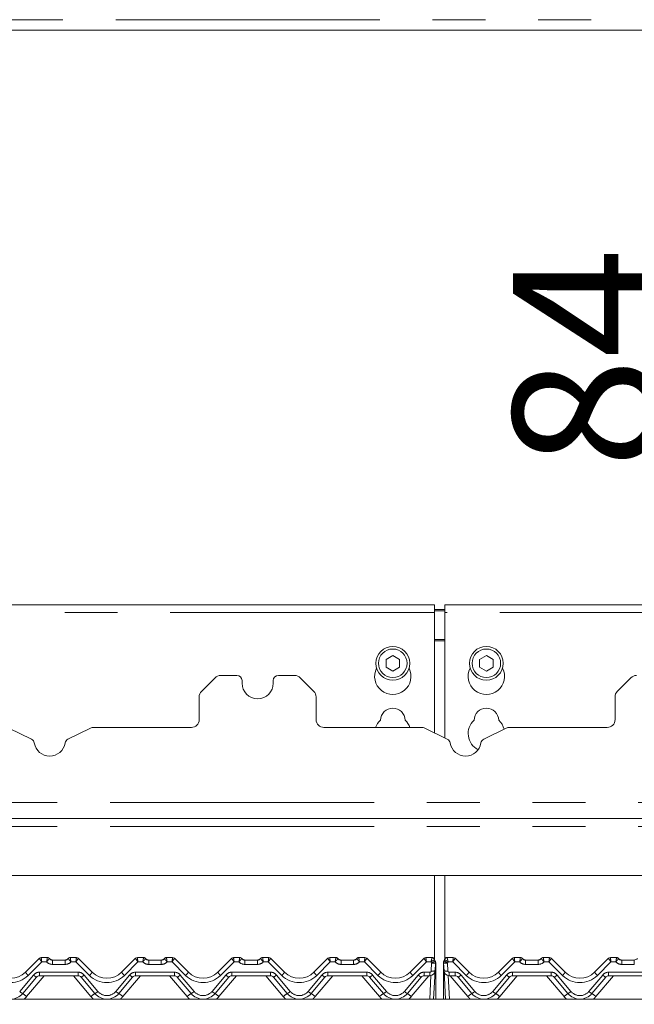
# Paper-space layout 'GMKD+Etagere' of a CAD drawing. Units: millimetres. Extents: x 5 to 415, y -14 to 292.
# Drawn here: x 66 to 81, y 215 to 239 of the extents above; entities that cross this region are included whole.
import ezdxf

# ---------------------------------------------------------------- set-up
doc = ezdxf.new("R2010")
doc.units = ezdxf.units.MM
doc.linetypes.add('PHANTOM', pattern=[12.7, 6.35, -1.27, 1.27, -1.27, 1.27, -1.27])
doc.layers.add('BEMAßUNG', color=96, linetype='Continuous')
doc.styles.add('SLDTEXTSTYLE0', font='TXT', dxfattribs={"width": 0.75})
doc.dimstyles.new('SLDDIMSTYLE0', dxfattribs={"dimtxt": 3.5, "dimasz": 3.302, "dimexe": 0, "dimexo": 0.0625, "dimgap": 0.875, "dimtad": 1, "dimdec": 0, "dimlfac": 16, "dimrnd": 1e-09, "dimzin": 12, "dimdsep": 46, "dimtxsty": 'SLDTEXTSTYLE0', "dimsah": 1, "dimcen": 0.09, "dimadec": 0, "dimazin": 3, "dimtfac": 1, "dimtdec": 0, "dimtmove": 0, "dimatfit": 0, "dimfxl": 0, "dimfrac": 2, "dimtolj": 1, "dimtzin": 12, "dimarcsym": 0})

# ---------------------------------------------------------------- blocks, each defined once
blk = doc.blocks.new('_D_22')
at = {"layer": 'BEMAßUNG'}
for p, q in [((82.274, 221.748), (82.274, 233.465)), ((95.624, 221.748), (81.274, 221.748)), ((82.274, 221.748), (82.274, 216.529)), ((107.369, 216.529), (81.274, 216.529)), ((82.274, 216.529), (82.274, 210.179))]:
    blk.add_line(p, q, dxfattribs=at)
for points in [[(82.274, 221.748), (82.782, 225.05), (81.766, 225.05)], [(82.274, 216.529), (81.766, 213.227), (82.782, 213.227)]]:
    blk.add_solid(points, dxfattribs=at)
at = {"layer": 'BEMAßUNG', "insert": (77.762, 228.292), "char_height": 3.5, "attachment_point": 1, "rotation": 90, "style": 'SLDTEXTSTYLE0'}
blk.add_mtext('84', dxfattribs=at)

psp = doc.layouts.new('GMKD+Etagere')

# ---------------------------------------------------------------- linework, layer by layer
at = {"color": 8, "linetype": 'PHANTOM', "lineweight": 0}
for p, q in [((138.06118, 239.07581), (55.18618, 239.07581)), ((75.87368, 224.82058), (55.37368, 224.82058)), ((96.49868, 224.82058), (76.12368, 224.82058)), ((76.12368, 224.17379), (75.87368, 224.17379)), ((75.87368, 224.14143), (76.12368, 224.14143)), ((55.37368, 220.25706), (137.87368, 220.25706)), ((55.37368, 219.67581), (137.87368, 219.67581)), ((66.43212, 216.42538), (66.10603, 216.09929)), ((66.55136, 216.42538), (66.43212, 216.42538)), ((66.56612, 216.52893), (66.56614, 216.52885)), ((66.69112, 216.46643), (66.69112, 216.36288)), ((66.99375, 216.36288), (66.69112, 216.36288)), ((66.99375, 216.46643), (66.99375, 216.36288)), ((67.11875, 216.52893), (67.11873, 216.52885)), ((67.25274, 216.42538), (67.1335, 216.42538)), ((67.57884, 216.09929), (67.25274, 216.42538)), ((68.74462, 216.42538), (68.41853, 216.09929)), ((68.86386, 216.42538), (68.74462, 216.42538)), ((68.87862, 216.52893), (68.87864, 216.52885)), ((69.00362, 216.46643), (69.00362, 216.36288)), ((69.30625, 216.36288), (69.00362, 216.36288)), ((69.30625, 216.46643), (69.30625, 216.36288)), ((69.43125, 216.52893), (69.43123, 216.52885)), ((69.56524, 216.42538), (69.446, 216.42538)), ((69.89134, 216.09929), (69.56524, 216.42538)), ((71.05712, 216.42538), (70.73103, 216.09929)), ((71.17636, 216.42538), (71.05712, 216.42538)), ((71.19112, 216.52893), (71.19114, 216.52885)), ((71.31612, 216.46643), (71.31612, 216.36288)), ((71.61875, 216.36288), (71.31612, 216.36288)), ((71.61875, 216.46643), (71.61875, 216.36288)), ((71.74375, 216.52893), (71.74373, 216.52885)), ((71.87774, 216.42538), (71.7585, 216.42538)), ((72.20384, 216.09929), (71.87774, 216.42538)), ((73.36962, 216.42538), (73.04353, 216.09929)), ((73.48886, 216.42538), (73.36962, 216.42538)), ((73.50362, 216.52893), (73.50364, 216.52885)), ((73.62862, 216.46643), (73.62862, 216.36288)), ((73.93125, 216.36288), (73.62862, 216.36288)), ((73.93125, 216.46643), (73.93125, 216.36288)), ((74.05625, 216.52893), (74.05623, 216.52885)), ((74.19024, 216.42538), (74.071, 216.42538)), ((74.51634, 216.09929), (74.19024, 216.42538)), ((75.68212, 216.42538), (75.35603, 216.09929)), ((75.79308, 216.42538), (75.68212, 216.42538)), ((75.79787, 216.205), (75.80783, 216.39516)), ((75.81612, 216.52893), (75.81614, 216.52863)), ((76.18125, 216.52893), (76.18122, 216.52863)), ((76.18953, 216.39516), (76.1995, 216.205)), ((76.31524, 216.42538), (76.20429, 216.42538)), ((76.64134, 216.09929), (76.31524, 216.42538)), ((77.80712, 216.42538), (77.48103, 216.09929)), ((77.92636, 216.42538), (77.80712, 216.42538)), ((77.94114, 216.52885), (77.94112, 216.52893)), ((78.06612, 216.36288), (78.06612, 216.46643)), ((78.36875, 216.36288), (78.06612, 216.36288)), ((78.36875, 216.36288), (78.36875, 216.46643)), ((78.49375, 216.52893), (78.49373, 216.52885)), ((78.62774, 216.42538), (78.5085, 216.42538)), ((78.95384, 216.09929), (78.62774, 216.42538)), ((80.11962, 216.42538), (79.79353, 216.09929)), ((80.23886, 216.42538), (80.11962, 216.42538)), ((80.25364, 216.52885), (80.25362, 216.52893)), ((80.37862, 216.36288), (80.37862, 216.46643)), ((80.68125, 216.36288), (80.37862, 216.36288)), ((80.68125, 216.36288), (80.68125, 216.46643)), ((66.37676, 216.17538), (67.30811, 216.17538)), ((66.37676, 216.17538), (66.37676, 216.09143)), ((67.30811, 216.17538), (67.30811, 216.09143)), ((68.68926, 216.17538), (69.62061, 216.17538)), ((68.68926, 216.17538), (68.68926, 216.09143)), ((69.62061, 216.17538), (69.62061, 216.09143)), ((71.00176, 216.17538), (71.93311, 216.17538)), ((71.00176, 216.17538), (71.00176, 216.09143)), ((71.93311, 216.17538), (71.93311, 216.09143)), ((73.31426, 216.17538), (74.24561, 216.17538)), ((73.31426, 216.17538), (73.31426, 216.09143)), ((74.24561, 216.17538), (74.24561, 216.09143)), ((75.62676, 216.17538), (75.76666, 216.17538)), ((75.62676, 216.09143), (75.62676, 216.17538)), ((75.76666, 216.09143), (75.76666, 216.17538)), ((76.23071, 216.17538), (76.37061, 216.17538)), ((76.23071, 216.17538), (76.23071, 216.09143)), ((76.37061, 216.17538), (76.37061, 216.09143)), ((77.75176, 216.17538), (78.68311, 216.17538)), ((77.75176, 216.17538), (77.75176, 216.09143)), ((78.68311, 216.17538), (78.68311, 216.09143)), ((80.06426, 216.17538), (80.99561, 216.17538)), ((80.06426, 216.17538), (80.06426, 216.09143)), ((65.90163, 215.71335), (66.23312, 216.10841)), ((66.49073, 216.09143), (66.06921, 215.58908)), ((67.61566, 215.58908), (67.19414, 216.09143)), ((67.45174, 216.10841), (67.78323, 215.71335)), ((68.21413, 215.71335), (68.54562, 216.10841)), ((68.80323, 216.09143), (68.38171, 215.58908)), ((69.92816, 215.58908), (69.50664, 216.09143)), ((69.76424, 216.10841), (70.09573, 215.71335)), ((70.52663, 215.71335), (70.85812, 216.10841)), ((71.11573, 216.09143), (70.69421, 215.58908)), ((72.24066, 215.58908), (71.81914, 216.09143)), ((72.07674, 216.10841), (72.40823, 215.71335)), ((72.83913, 215.71335), (73.17062, 216.10841)), ((73.42823, 216.09143), (73.00671, 215.58908)), ((74.55316, 215.58908), (74.13164, 216.09143)), ((74.38924, 216.10841), (74.72073, 215.71335)), ((75.15163, 215.71335), (75.48312, 216.10841)), ((75.74073, 216.09143), (75.31921, 215.58908)), ((75.76218, 215.52893), (75.79179, 216.09399)), ((76.20557, 216.09399), (76.23519, 215.52893)), ((76.67816, 215.58908), (76.25664, 216.09143)), ((76.51424, 216.10841), (76.84573, 215.71335)), ((77.27663, 215.71335), (77.60812, 216.10841)), ((77.86573, 216.09143), (77.4442, 215.58908)), ((78.99066, 215.58908), (78.56914, 216.09143)), ((78.82674, 216.10841), (79.15823, 215.71335)), ((79.58913, 215.71335), (79.92062, 216.10841)), ((80.17823, 216.09143), (79.7567, 215.58908))]:
    psp.add_line(p, q, dxfattribs=at)
at = {"color": 7, "linetype": 'Continuous', "lineweight": 15}
for p, q in [((138.06118, 238.82581), (55.18618, 238.82581)), ((75.87368, 225.00808), (55.37368, 225.00808)), ((75.87368, 225.00808), (75.87368, 224.82058)), ((75.87368, 224.89879), (76.12368, 224.89879)), ((96.49868, 225.00808), (76.12368, 225.00808)), ((76.12368, 224.82058), (76.12368, 225.00808)), ((75.87368, 224.86644), (76.12368, 224.86644)), ((75.87368, 221.92972), (75.87368, 224.82058)), ((76.12368, 224.82058), (76.12368, 221.80836)), ((74.87368, 223.78947), (74.71118, 223.69565)), ((75.03618, 223.69565), (74.87368, 223.78947)), ((77.12368, 223.78947), (76.96118, 223.69565)), ((77.28618, 223.69565), (77.12368, 223.78947)), ((74.71118, 223.69565), (74.71118, 223.50801)), ((74.71118, 223.50801), (74.87368, 223.41419)), ((74.87368, 223.41419), (75.03618, 223.50801)), ((75.03618, 223.50801), (75.03618, 223.69565)), ((76.96118, 223.69565), (76.96118, 223.50801)), ((76.96118, 223.50801), (77.12368, 223.41419)), ((77.12368, 223.41419), (77.28618, 223.50801)), ((77.28618, 223.50801), (77.28618, 223.69565)), ((70.60002, 223.25527), (70.27235, 222.9276)), ((71.12368, 223.31018), (70.7326, 223.31018)), ((72.51477, 223.31018), (72.12368, 223.31018)), ((72.97501, 222.9276), (72.64735, 223.25527)), ((80.60002, 223.25527), (80.27235, 222.9276)), ((71.24868, 223.18518), (71.24868, 223.12268)), ((71.99868, 223.12268), (71.99868, 223.18518)), ((70.21743, 222.24768), (70.21743, 222.79502)), ((73.02993, 222.79502), (73.02993, 222.24768)), ((80.21743, 222.24768), (80.21743, 222.79502)), ((67.68554, 222.06018), (70.02993, 222.06018)), ((73.21743, 222.06018), (75.56183, 222.06018)), ((77.68554, 222.06018), (80.02993, 222.06018)), ((66.18496, 221.77862), (65.64371, 222.04136)), ((67.60366, 222.04136), (67.06241, 221.77862)), ((76.18496, 221.77862), (75.64371, 222.04136)), ((77.60366, 222.04136), (77.0624, 221.77862)), ((55.37368, 219.87268), (137.87368, 219.87268)), ((136.85852, 218.49768), (56.38885, 218.49768)), ((75.87368, 216.49077), (75.87368, 218.49768)), ((76.12368, 218.49768), (76.12368, 216.49077)), ((66.03974, 216.17538), (66.37497, 216.51061)), ((66.41918, 216.52893), (66.56612, 216.52893)), ((66.69112, 216.46643), (66.99375, 216.46643)), ((67.11875, 216.52893), (67.26569, 216.52893)), ((67.30988, 216.51063), (67.3099, 216.51061)), ((67.3099, 216.51061), (67.64513, 216.17538)), ((68.35224, 216.17538), (68.68747, 216.51061)), ((68.73168, 216.52893), (68.87862, 216.52893)), ((69.00362, 216.46643), (69.30625, 216.46643)), ((69.43125, 216.52893), (69.57819, 216.52893)), ((69.62238, 216.51063), (69.6224, 216.51061)), ((69.6224, 216.51061), (69.95763, 216.17538)), ((70.66474, 216.17538), (70.99997, 216.51061)), ((71.04418, 216.52893), (71.19112, 216.52893)), ((71.31612, 216.46643), (71.61875, 216.46643)), ((71.74375, 216.52893), (71.89069, 216.52893)), ((71.93488, 216.51063), (71.9349, 216.51061)), ((71.9349, 216.51061), (72.27013, 216.17538)), ((72.97724, 216.17538), (73.31247, 216.51061)), ((73.35668, 216.52893), (73.50362, 216.52893)), ((73.62862, 216.46643), (73.93125, 216.46643)), ((74.05625, 216.52893), (74.20319, 216.52893)), ((74.24738, 216.51063), (74.2474, 216.51061)), ((74.2474, 216.51061), (74.58263, 216.17538)), ((75.28974, 216.17538), (75.62497, 216.51061)), ((75.66918, 216.52893), (75.81612, 216.52893)), ((75.87657, 216.48228), (75.88912, 216.45168)), ((75.90145, 216.40006), (75.89149, 216.20989)), ((75.90493, 216.37581), (75.90493, 216.36823)), ((75.90493, 216.36823), (75.90493, 215.52893)), ((76.09243, 216.37581), (76.09243, 216.4013)), ((76.09243, 216.36823), (76.09243, 216.37581)), ((76.09243, 215.52893), (76.09243, 216.36823)), ((76.10588, 216.20989), (76.09591, 216.40006)), ((76.10675, 216.45109), (76.12111, 216.48345)), ((76.10825, 216.45168), (76.12079, 216.48228)), ((76.18125, 216.52893), (76.32819, 216.52893)), ((76.37238, 216.51063), (76.3724, 216.51061)), ((76.3724, 216.51061), (76.70763, 216.17538)), ((77.41474, 216.17538), (77.74997, 216.51061)), ((77.74997, 216.51061), (77.74998, 216.51063)), ((77.79418, 216.52893), (77.94112, 216.52893)), ((78.06612, 216.46643), (78.36875, 216.46643)), ((78.49375, 216.52893), (78.64069, 216.52893)), ((78.6849, 216.51061), (79.02013, 216.17538)), ((79.72724, 216.17538), (80.06247, 216.51061)), ((80.06247, 216.51061), (80.06248, 216.51063)), ((80.10668, 216.52893), (80.25362, 216.52893)), ((80.37862, 216.46643), (80.68125, 216.46643)), ((75.89149, 216.20989), (75.8558, 215.52893)), ((76.14157, 215.52893), (76.10588, 216.20989)), ((66.30494, 216.05794), (65.97345, 215.66289)), ((67.30811, 216.09143), (66.37676, 216.09143)), ((67.71142, 215.66289), (67.37992, 216.05794)), ((68.61744, 216.05794), (68.28595, 215.66289)), ((69.62061, 216.09143), (68.68926, 216.09143)), ((70.02392, 215.66289), (69.69242, 216.05794)), ((70.92994, 216.05794), (70.59845, 215.66289)), ((71.93311, 216.09143), (71.00176, 216.09143)), ((72.33642, 215.66289), (72.00492, 216.05794)), ((73.24244, 216.05794), (72.91095, 215.66289)), ((74.24561, 216.09143), (73.31426, 216.09143)), ((74.64892, 215.66289), (74.31742, 216.05794)), ((75.55494, 216.05794), (75.22345, 215.66289)), ((75.76666, 216.09143), (75.62676, 216.09143)), ((76.37061, 216.09143), (76.23071, 216.09143)), ((76.77392, 215.66289), (76.44242, 216.05794)), ((77.67994, 216.05794), (77.34845, 215.66289)), ((78.68311, 216.09143), (77.75176, 216.09143)), ((79.08642, 215.66289), (78.75492, 216.05794)), ((79.99244, 216.05794), (79.66095, 215.66289)), ((80.99561, 216.09143), (80.06426, 216.09143)), ((52.99868, 215.52893), (140.24868, 215.52893))]:
    psp.add_line(p, q, dxfattribs=at)
at = {"color": 8, "linetype": 'PHANTOM', "lineweight": 0, "flags": 128}
for points in [[(66.41918, 216.52893), (66.41917, 216.52892), (66.41916, 216.52889)], [(67.26569, 216.52893), (67.26569, 216.52892), (67.2657, 216.52889)], [(68.73168, 216.52893), (68.73167, 216.52892), (68.73166, 216.52889)], [(69.57819, 216.52893), (69.57819, 216.52892), (69.5782, 216.52889)], [(71.04418, 216.52893), (71.04417, 216.52892), (71.04416, 216.52889)], [(71.89069, 216.52893), (71.89069, 216.52892), (71.8907, 216.52889)], [(73.35668, 216.52893), (73.35667, 216.52892), (73.35666, 216.52889)], [(74.20319, 216.52893), (74.20319, 216.52892), (74.2032, 216.52889)], [(75.66918, 216.52893), (75.66917, 216.52892), (75.66916, 216.52889)], [(75.9005, 216.37336), (75.90134, 216.3736), (75.90333, 216.37433), (75.90453, 216.37506), (75.90493, 216.37581)], [(76.10592, 216.44639), (76.10611, 216.44777), (76.10669, 216.45085), (76.10674, 216.45108), (76.10674, 216.45109), (76.10675, 216.45109), (76.10675, 216.45109), (76.10675, 216.45109)], [(76.3282, 216.52889), (76.32819, 216.52892), (76.32819, 216.52893)], [(77.79418, 216.52893), (77.79417, 216.52892), (77.79416, 216.52889)], [(78.6407, 216.52889), (78.64069, 216.52892), (78.64069, 216.52893)], [(80.10668, 216.52893), (80.10667, 216.52892), (80.10666, 216.52889)]]:
    psp.add_lwpolyline(points, dxfattribs=at)
at = {"color": 7, "linetype": 'Continuous', "lineweight": 15, "flags": 128}
for points in [[(76.09894, 216.43562), (76.10058, 216.43952), (76.10085, 216.44013)], [(78.68488, 216.51063), (78.68489, 216.51062), (78.6849, 216.51061)]]:
    psp.add_lwpolyline(points, dxfattribs=at)
at = {"color": 7, "linetype": 'Continuous', "lineweight": 15}
for centre, radius in [((74.87368, 223.60183), 0.40625), ((74.87368, 223.60183), 0.34375), ((77.12368, 223.60183), 0.40625), ((77.12368, 223.60183), 0.34375)]:
    psp.add_circle(centre, radius, dxfattribs=at)
for centre, radius, start, end in [((74.87368, 223.28933), 0.4375, 153.026945, 26.973055), ((77.12368, 223.28933), 0.4375, 153.026945, 26.973055), ((70.7326, 223.12268), 0.1875, 90, 135), ((71.12368, 223.18518), 0.125, 0, 90), ((72.12368, 223.18518), 0.125, 90, 180), ((72.51477, 223.12268), 0.1875, 45, 90), ((80.7326, 223.12268), 0.1875, 90, 135), ((71.62368, 223.12268), 0.375, 180, 0), ((70.40493, 222.79502), 0.1875, 135, 180), ((72.84243, 222.79502), 0.1875, 0, 45), ((80.40493, 222.79502), 0.1875, 135, 180), ((74.87368, 222.22683), 0.29687, 1.734216, 178.265784), ((77.12368, 222.22683), 0.29688, 1.734216, 178.265784), ((67.68554, 221.87268), 0.1875, 90, 115.893647), ((70.02993, 222.24768), 0.1875, 270, 0), ((73.21743, 222.24768), 0.1875, 180, 270), ((74.87368, 221.91433), 0.4375, 132.707871, 160.525786), ((74.87368, 221.91433), 0.4375, 19.474214, 47.292129), ((75.56183, 221.87268), 0.1875, 64.106353, 90), ((77.12368, 221.91433), 0.4375, 132.707871, 242.998344), ((77.12368, 221.91433), 0.4375, 13.308467, 47.292129), ((77.68554, 221.87268), 0.1875, 90, 115.893647), ((80.02993, 222.24768), 0.1875, 270, 0), ((66.13037, 221.66617), 0.125, 9.383112, 64.106353), ((66.62368, 221.74768), 0.375, 189.383112, 350.616888), ((67.11699, 221.66617), 0.125, 115.893647, 170.616888), ((76.13037, 221.66617), 0.125, 9.383112, 64.106353), ((76.62368, 221.74768), 0.375, 189.383112, 350.616888), ((77.11699, 221.66617), 0.125, 115.893647, 170.616888), ((66.4191, 216.46647), 0.06242, 89.940322, 134.993519), ((66.41918, 216.46643), 0.0625, 90, 135), ((66.56612, 216.46643), 0.0625, 36.869898, 90), ((66.70587, 216.59143), 0.125, 221.810315, 270), ((66.69112, 216.56018), 0.09375, 216.882496, 270), ((66.979, 216.59143), 0.125, 270, 318.189685), ((66.99375, 216.56018), 0.09375, 270, 323.117504), ((67.11875, 216.46643), 0.0625, 90, 143.130102), ((67.26569, 216.46643), 0.0625, 45, 90), ((67.26577, 216.46647), 0.06242, 45.006481, 90.059678), ((68.7316, 216.46647), 0.06242, 89.940322, 134.993519), ((68.73168, 216.46643), 0.0625, 90, 135), ((68.87862, 216.46643), 0.0625, 36.869898, 90), ((69.01837, 216.59143), 0.125, 221.810315, 270), ((69.00362, 216.56018), 0.09375, 216.882496, 270), ((69.2915, 216.59143), 0.125, 270, 318.189685), ((69.30625, 216.56018), 0.09375, 270, 323.117504), ((69.43125, 216.46643), 0.0625, 90, 143.130102), ((69.57819, 216.46643), 0.0625, 45, 90), ((69.57827, 216.46647), 0.06242, 45.006481, 90.059678), ((71.0441, 216.46647), 0.06242, 89.940322, 134.993519), ((71.04418, 216.46643), 0.0625, 90, 135), ((71.19112, 216.46643), 0.0625, 36.869898, 90), ((71.33087, 216.59143), 0.125, 221.810315, 270), ((71.31612, 216.56018), 0.09375, 216.882496, 270), ((71.604, 216.59143), 0.125, 270, 318.189685), ((71.61875, 216.56018), 0.09375, 270, 323.117504), ((71.74375, 216.46643), 0.0625, 90, 143.130102), ((71.89069, 216.46643), 0.0625, 45, 90), ((71.89077, 216.46647), 0.06242, 45.006481, 90.059678), ((73.3566, 216.46647), 0.06242, 89.940322, 134.993519), ((73.35668, 216.46643), 0.0625, 90, 135), ((73.50362, 216.46643), 0.0625, 36.869898, 90), ((73.64337, 216.59143), 0.125, 221.810315, 270), ((73.62862, 216.56018), 0.09375, 216.882496, 270), ((73.9165, 216.59143), 0.125, 270, 318.189685), ((73.93125, 216.56018), 0.09375, 270, 323.117504), ((74.05625, 216.46643), 0.0625, 90, 143.130102), ((74.20319, 216.46643), 0.0625, 45, 90), ((74.20327, 216.46647), 0.06242, 45.006481, 90.059678), ((75.6691, 216.46647), 0.06242, 89.940322, 134.993519), ((75.66918, 216.46643), 0.0625, 90, 135), ((75.81612, 216.46643), 0.0625, 13.162085, 90), ((75.96826, 216.50201), 0.09375, 193.200528, 211.171646), ((75.80783, 216.40496), 0.09375, 357, 31.171646), ((75.81118, 216.4013), 0.09375, 10.640118, 32.078606), ((76.18953, 216.40496), 0.09375, 148.828354, 183), ((76.0291, 216.50201), 0.09375, 328.828354, 346.799472), ((76.18125, 216.46643), 0.0625, 90, 166.837915), ((76.32819, 216.46643), 0.0625, 45, 90), ((76.32827, 216.46647), 0.06242, 45.006481, 90.059678), ((77.7941, 216.46647), 0.06242, 89.940322, 134.993519), ((77.79418, 216.46643), 0.0625, 90, 135), ((77.94112, 216.46643), 0.0625, 36.869898, 90), ((78.08087, 216.59143), 0.125, 221.810315, 270), ((78.06612, 216.56018), 0.09375, 216.882496, 270), ((78.354, 216.59143), 0.125, 270, 318.189685), ((78.36875, 216.56018), 0.09375, 270, 323.117504), ((78.49375, 216.46643), 0.0625, 90, 143.130102), ((78.64069, 216.46643), 0.0625, 45, 90), ((78.64077, 216.46648), 0.06241, 45.002514, 90.061939), ((80.1066, 216.46647), 0.06242, 89.940322, 134.993519), ((80.10668, 216.46643), 0.0625, 90, 135), ((80.25362, 216.46643), 0.0625, 36.869898, 90), ((80.39337, 216.59143), 0.125, 221.810315, 270), ((80.37862, 216.56018), 0.09375, 216.882496, 270), ((80.6665, 216.59143), 0.125, 270, 318.189685), ((65.68618, 216.52893), 0.5, 225, 315), ((67.99868, 216.52893), 0.5, 225, 315), ((70.31118, 216.52893), 0.5, 225, 315), ((72.62368, 216.52893), 0.5, 225, 315), ((74.93618, 216.52893), 0.5, 225, 315), ((75.76666, 216.21643), 0.125, 270, 357), ((76.23071, 216.21643), 0.125, 183, 270), ((77.06118, 216.52893), 0.5, 225, 315), ((79.37368, 216.52893), 0.5, 225, 315), ((66.37676, 215.99768), 0.09375, 90, 140), ((67.30811, 215.99768), 0.09375, 40, 90), ((68.68926, 215.99768), 0.09375, 90, 140), ((69.62061, 215.99768), 0.09375, 40, 90), ((71.00176, 215.99768), 0.09375, 90, 140), ((71.93311, 215.99768), 0.09375, 40, 90), ((73.31426, 215.99768), 0.09375, 90, 140), ((74.24561, 215.99768), 0.09375, 40, 90), ((75.62676, 215.99768), 0.09375, 90, 140), ((76.37061, 215.99768), 0.09375, 40, 90), ((77.75176, 215.99768), 0.09375, 90, 140), ((78.68311, 215.99768), 0.09375, 40, 90), ((80.06426, 215.99768), 0.09375, 90, 140), ((65.68618, 215.90393), 0.375, 220, 320), ((67.99868, 215.90393), 0.375, 220, 320), ((70.31118, 215.90393), 0.375, 220, 320), ((72.62368, 215.90393), 0.375, 220, 320), ((74.93618, 215.90393), 0.375, 220, 320), ((77.06118, 215.90393), 0.375, 220, 320), ((79.37368, 215.90393), 0.375, 220, 320)]:
    psp.add_arc(centre, radius, start, end, dxfattribs=at)
at = {"color": 8, "linetype": 'PHANTOM', "lineweight": 0}
for centre, radius, start, end in [((66.69112, 216.55038), 0.1875, 221.810315, 270), ((66.56624, 216.46647), 0.06238, 36.892734, 90.090791), ((66.99375, 216.55038), 0.1875, 270, 318.189685), ((67.11863, 216.46646), 0.06239, 89.911278, 143.105197), ((69.00362, 216.55038), 0.1875, 221.810315, 270), ((68.87874, 216.46647), 0.06238, 36.892734, 90.090791), ((69.30625, 216.55038), 0.1875, 270, 318.189685), ((69.43113, 216.46646), 0.06239, 89.911278, 143.105197), ((71.31612, 216.55038), 0.1875, 221.810315, 270), ((71.19124, 216.46647), 0.06238, 36.892734, 90.090791), ((71.61875, 216.55038), 0.1875, 270, 318.189685), ((71.74363, 216.46646), 0.06239, 89.911278, 143.105197), ((73.62862, 216.55038), 0.1875, 221.810315, 270), ((73.50374, 216.46647), 0.06238, 36.892734, 90.090791), ((73.93125, 216.55038), 0.1875, 270, 318.189685), ((74.05613, 216.46646), 0.06239, 89.911278, 143.105197), ((75.96826, 216.49221), 0.1875, 200.880629, 211.171646), ((75.68116, 216.65369), 0.28789, 296.10276, 315.939803), ((75.84282, 216.62387), 0.23137, 261.302739, 284.680954), ((75.81632, 216.4663), 0.06233, 13.268388, 90.167467), ((75.9, 216.37535), 0.00866, 271.259127, 304.734959), ((76.09781, 216.38013), 0.0069, 218.79714, 265.882742), ((76.09767, 216.37591), 0.0093, 235.708304, 269.958), ((76.15455, 216.62386), 0.23136, 255.318913, 278.697275), ((76.31623, 216.65372), 0.28793, 224.061048, 243.895123), ((76.18104, 216.4663), 0.06233, 89.831812, 166.732334), ((76.0291, 216.49221), 0.1875, 328.828354, 339.119371), ((78.06612, 216.55038), 0.1875, 221.810315, 270), ((77.94123, 216.46646), 0.06239, 36.895546, 90.089685), ((78.36875, 216.55038), 0.1875, 270, 318.189685), ((78.49363, 216.46647), 0.06238, 89.909209, 143.107266), ((80.37862, 216.55038), 0.1875, 221.810315, 270), ((80.25373, 216.46646), 0.06239, 36.895546, 90.089685), ((66.33679, 216.36726), 0.35364, 212.859591, 229.26614), ((66.37676, 215.98788), 0.1875, 90, 140), ((67.30811, 215.98788), 0.1875, 40, 90), ((67.34796, 216.36736), 0.35379, 310.737389, 327.13688), ((68.64929, 216.36726), 0.35364, 212.859591, 229.26614), ((68.68926, 215.98788), 0.1875, 90, 140), ((69.62061, 215.98788), 0.1875, 40, 90), ((69.66046, 216.36736), 0.35379, 310.737389, 327.13688), ((70.96179, 216.36726), 0.35364, 212.859591, 229.26614), ((71.00176, 215.98788), 0.1875, 90, 140), ((71.93311, 215.98788), 0.1875, 40, 90), ((71.97296, 216.36736), 0.35379, 310.737389, 327.13688), ((73.27436, 216.36731), 0.35372, 212.860765, 229.263371), ((73.31426, 215.98788), 0.1875, 90, 140), ((74.24561, 215.98788), 0.1875, 40, 90), ((74.28546, 216.36736), 0.35379, 310.737389, 327.13688), ((75.58686, 216.36731), 0.35372, 212.860765, 229.263371), ((75.62676, 215.98788), 0.1875, 90, 140), ((75.76666, 216.20663), 0.03125, 270, 357), ((75.83285, 216.43372), 0.23138, 261.303522, 284.679887), ((76.16451, 216.43372), 0.23138, 255.32004, 278.696551), ((76.23071, 216.20663), 0.03125, 183, 270), ((76.37061, 215.98788), 0.1875, 40, 90), ((76.41057, 216.36726), 0.35364, 310.73386, 327.140409), ((77.71191, 216.36736), 0.35379, 212.86312, 229.262611), ((77.75176, 215.98788), 0.1875, 90, 140), ((78.68311, 215.98788), 0.1875, 40, 90), ((78.72307, 216.36726), 0.35364, 310.73386, 327.140409), ((80.02441, 216.36736), 0.35379, 212.86312, 229.262611), ((80.06426, 215.98788), 0.1875, 90, 140), ((65.68618, 216.51913), 0.59375, 225, 315), ((66.4236, 216.30315), 0.27241, 225.635606, 244.17795), ((67.26126, 216.30316), 0.27242, 295.823178, 314.364664), ((67.99868, 216.51913), 0.59375, 225, 315), ((68.7361, 216.30315), 0.27241, 225.635606, 244.17795), ((69.57376, 216.30316), 0.27242, 295.823178, 314.364664), ((70.31118, 216.51913), 0.59375, 225, 315), ((71.0486, 216.30315), 0.27241, 225.635606, 244.17795), ((71.88626, 216.30316), 0.27242, 295.823178, 314.364664), ((72.62368, 216.51913), 0.59375, 225, 315), ((73.3611, 216.30315), 0.27241, 225.635606, 244.17795), ((74.19876, 216.30316), 0.27242, 295.823178, 314.364664), ((74.93618, 216.51913), 0.59375, 225, 315), ((75.67359, 216.30314), 0.2724, 225.635202, 244.178353), ((76.32377, 216.30315), 0.27241, 295.82205, 314.364394), ((77.06118, 216.51913), 0.59375, 225, 315), ((77.7986, 216.30316), 0.27242, 225.635336, 244.176822), ((78.63627, 216.30315), 0.27241, 295.82205, 314.364394), ((79.37368, 216.51913), 0.59375, 225, 315), ((80.1111, 216.30316), 0.27242, 225.635336, 244.176822), ((66.09211, 215.90809), 0.27241, 225.635158, 244.177249), ((65.566, 215.03524), 0.74831, 47.742433, 57.009498), ((68.11873, 215.03544), 0.74806, 122.989583, 132.259563), ((67.59276, 215.90809), 0.27241, 295.822751, 314.364842), ((67.99868, 215.89413), 0.28125, 220, 320), ((68.40461, 215.90809), 0.27241, 225.635158, 244.177249), ((67.8785, 215.03524), 0.74831, 47.742433, 57.009498), ((70.43123, 215.03544), 0.74806, 122.989583, 132.259563), ((69.90526, 215.90809), 0.27241, 295.822751, 314.364842), ((70.31118, 215.89413), 0.28125, 220, 320), ((70.71711, 215.90809), 0.27241, 225.635158, 244.177249), ((70.191, 215.03524), 0.74831, 47.742433, 57.009498), ((72.74373, 215.03544), 0.74806, 122.989583, 132.259563), ((72.21776, 215.90809), 0.27241, 295.822751, 314.364842), ((72.62368, 215.89413), 0.28125, 220, 320), ((73.02961, 215.90809), 0.27241, 225.635158, 244.177249), ((72.5035, 215.03524), 0.74831, 47.742433, 57.009498), ((75.05623, 215.03544), 0.74806, 122.989583, 132.259563), ((74.53026, 215.90809), 0.27241, 295.822751, 314.364842), ((74.93618, 215.89413), 0.28125, 220, 320), ((75.34211, 215.90809), 0.27241, 225.635158, 244.177249), ((74.816, 215.03524), 0.74831, 47.742433, 57.009498), ((77.18137, 215.03524), 0.74831, 122.990502, 132.257567), ((76.65526, 215.90809), 0.27241, 295.822751, 314.364842), ((77.06118, 215.89413), 0.28125, 220, 320), ((77.46711, 215.90809), 0.27241, 225.635158, 244.177249), ((76.94096, 215.0352), 0.74836, 47.742268, 57.008586), ((79.49387, 215.03524), 0.74831, 122.990502, 132.257567), ((78.96776, 215.90809), 0.27241, 295.822751, 314.364842), ((79.37368, 215.89413), 0.28125, 220, 320), ((79.77961, 215.90809), 0.27241, 225.635158, 244.177249), ((79.25338, 215.0351), 0.74849, 47.743093, 57.00776), ((65.68618, 215.91048), 0.5, 310.263165, 320), ((67.99868, 215.91048), 0.5, 220, 229.736835), ((67.99868, 215.91048), 0.5, 310.263165, 320), ((70.31118, 215.91048), 0.5, 220, 229.736835), ((70.31118, 215.91048), 0.5, 310.263165, 320), ((72.62368, 215.91048), 0.5, 220, 229.736835), ((72.62368, 215.91048), 0.5, 310.263165, 320), ((74.93618, 215.91048), 0.5, 220, 229.736835), ((74.93618, 215.91048), 0.5, 310.263165, 320), ((77.06118, 215.91048), 0.5, 220, 229.736835), ((77.06118, 215.91048), 0.5, 310.263165, 320), ((79.37368, 215.91048), 0.5, 220, 229.736835), ((79.37368, 215.91048), 0.5, 310.263165, 320)]:
    psp.add_arc(centre, radius, start, end, dxfattribs=at)
for centre, major_axis, ratio, start_param, end_param in [((66.43212, 216.43518), (-0.05711, 0.07546), 0.06270252, 0.008678, 1.65345458), ((66.43212, 216.43518), (-0.01293, 0.09375), 0.01421823, 0.02877914, 1.67355572), ((67.25274, 216.43518), (0.01293, 0.09375), 0.01421823, 4.60962959, 6.25440616), ((67.25274, 216.43518), (0.05711, 0.07546), 0.06270252, 4.62973073, 6.27450731), ((68.74462, 216.43518), (-0.05711, 0.07546), 0.06270252, 0.008678, 1.65345458), ((68.74462, 216.43518), (-0.01293, 0.09375), 0.01421823, 0.02877914, 1.67355572), ((69.56524, 216.43518), (0.01293, 0.09375), 0.01421823, 4.60962959, 6.25440616), ((69.56524, 216.43518), (0.05711, 0.07546), 0.06270252, 4.62973073, 6.27450731), ((71.05712, 216.43518), (-0.05711, 0.07546), 0.06270252, 0.008678, 1.65345458), ((71.05712, 216.43518), (-0.01293, 0.09375), 0.01421823, 0.02877914, 1.67355572), ((71.87774, 216.43518), (0.01293, 0.09375), 0.01421823, 4.60962959, 6.25440616), ((71.87774, 216.43518), (0.05711, 0.07546), 0.06270252, 4.62973073, 6.27450731), ((73.36962, 216.43518), (-0.05711, 0.07546), 0.06270252, 0.008678, 1.65345458), ((73.36962, 216.43518), (-0.01293, 0.09375), 0.01421823, 0.02877914, 1.67355572), ((74.19024, 216.43518), (0.01293, 0.09375), 0.01421823, 4.60962959, 6.25440616), ((74.19024, 216.43518), (0.05711, 0.07546), 0.06270252, 4.62973073, 6.27450731), ((75.68212, 216.43518), (-0.05711, 0.07546), 0.06270252, 0.008678, 1.65345458), ((75.68212, 216.43518), (-0.01293, 0.09375), 0.01421823, 0.02877914, 1.67355572), ((76.31524, 216.43518), (0.01293, 0.09375), 0.01421823, 4.60962959, 6.25440616), ((76.31524, 216.43518), (0.05711, 0.07546), 0.06270252, 4.62973073, 6.27450731), ((77.80712, 216.43518), (-0.05711, 0.07546), 0.06270252, 0.008678, 1.65345458), ((77.80712, 216.43518), (-0.01293, 0.09375), 0.01421823, 0.02877914, 1.67355572), ((78.62774, 216.43518), (0.01293, 0.09375), 0.01421823, 4.60962959, 6.25440616), ((78.62774, 216.43518), (0.05711, 0.07546), 0.06270252, 4.62973073, 6.27450731), ((80.11962, 216.43518), (-0.05711, 0.07546), 0.06270252, 0.008678, 1.65345458), ((80.11962, 216.43518), (-0.01293, 0.09375), 0.01421823, 0.02877914, 1.67355572)]:
    psp.add_ellipse(centre, major_axis=major_axis, ratio=ratio, start_param=start_param, end_param=end_param, dxfattribs=at)
for points, knots in [([(66.56614, 216.52885), (66.56609, 216.52758), (66.56601, 216.52507), (66.56406, 216.51064), (66.56098, 216.48951), (66.55666, 216.46055), (66.5532, 216.4377), (66.55139, 216.42555), (66.55136, 216.42538)], [0, 0, 0, 0, 0.18768002, 0.37230268, 0.55893409, 0.75860548, 0.99660877, 1, 1, 1, 1]), ([(66.61613, 216.50392), (66.61594, 216.50274), (66.61555, 216.50039), (66.60694, 216.48965), (66.59336, 216.47406), (66.57432, 216.45242), (66.55937, 216.43492), (66.55147, 216.42552), (66.55136, 216.42538)], [0, 0, 0, 0, 0.18797968, 0.37270035, 0.55914503, 0.75854753, 0.99660185, 1, 1, 1, 1]), ([(67.06874, 216.50392), (67.06893, 216.50274), (67.06931, 216.50039), (67.07792, 216.48965), (67.09151, 216.47406), (67.11055, 216.45242), (67.1255, 216.43492), (67.13339, 216.42552), (67.1335, 216.42538)], [0, 0, 0, 0, 0.1879782, 0.37269742, 0.55914064, 0.75854158, 0.99660187, 1, 1, 1, 1]), ([(67.11873, 216.52885), (67.11877, 216.52758), (67.11886, 216.52507), (67.1208, 216.51064), (67.12388, 216.48951), (67.12823, 216.46055), (67.13162, 216.43769), (67.13348, 216.42555), (67.1335, 216.42538)], [0, 0, 0, 0, 0.18767998, 0.37230164, 0.55893282, 0.75860397, 0.99660697, 1, 1, 1, 1]), ([(68.87864, 216.52885), (68.87859, 216.52758), (68.87851, 216.52507), (68.87656, 216.51064), (68.87348, 216.48951), (68.86916, 216.46055), (68.8657, 216.4377), (68.86389, 216.42555), (68.86386, 216.42538)], [0, 0, 0, 0, 0.18768002, 0.37230268, 0.55893409, 0.75860548, 0.99660877, 1, 1, 1, 1]), ([(68.92863, 216.50392), (68.92844, 216.50274), (68.92805, 216.50039), (68.91944, 216.48965), (68.90586, 216.47406), (68.88682, 216.45242), (68.87187, 216.43492), (68.86397, 216.42552), (68.86386, 216.42538)], [0, 0, 0, 0, 0.18797968, 0.37270035, 0.55914503, 0.75854753, 0.99660185, 1, 1, 1, 1]), ([(69.38124, 216.50392), (69.38143, 216.50274), (69.38181, 216.50039), (69.39042, 216.48965), (69.40401, 216.47406), (69.42305, 216.45242), (69.438, 216.43492), (69.44589, 216.42552), (69.446, 216.42538)], [0, 0, 0, 0, 0.1879782, 0.37269742, 0.55914064, 0.75854158, 0.99660187, 1, 1, 1, 1]), ([(69.43123, 216.52885), (69.43127, 216.52758), (69.43136, 216.52507), (69.4333, 216.51064), (69.43638, 216.48951), (69.44073, 216.46055), (69.44412, 216.43769), (69.44598, 216.42555), (69.446, 216.42538)], [0, 0, 0, 0, 0.18767998, 0.37230164, 0.55893282, 0.75860397, 0.99660697, 1, 1, 1, 1]), ([(71.19114, 216.52885), (71.19109, 216.52758), (71.19101, 216.52507), (71.18906, 216.51064), (71.18598, 216.48951), (71.18166, 216.46055), (71.1782, 216.4377), (71.17639, 216.42555), (71.17636, 216.42538)], [0, 0, 0, 0, 0.18768002, 0.37230268, 0.55893409, 0.75860548, 0.99660877, 1, 1, 1, 1]), ([(71.24113, 216.50392), (71.24094, 216.50274), (71.24055, 216.50039), (71.23194, 216.48965), (71.21836, 216.47406), (71.19932, 216.45242), (71.18437, 216.43492), (71.17647, 216.42552), (71.17636, 216.42538)], [0, 0, 0, 0, 0.18797968, 0.37270035, 0.55914503, 0.75854753, 0.99660185, 1, 1, 1, 1]), ([(71.69374, 216.50392), (71.69393, 216.50274), (71.69431, 216.50039), (71.70292, 216.48965), (71.71651, 216.47406), (71.73555, 216.45242), (71.7505, 216.43492), (71.75839, 216.42552), (71.7585, 216.42538)], [0, 0, 0, 0, 0.1879782, 0.37269742, 0.55914064, 0.75854158, 0.99660187, 1, 1, 1, 1]), ([(71.74373, 216.52885), (71.74377, 216.52758), (71.74386, 216.52507), (71.7458, 216.51064), (71.74888, 216.48951), (71.75323, 216.46055), (71.75662, 216.43769), (71.75848, 216.42555), (71.7585, 216.42538)], [0, 0, 0, 0, 0.18767998, 0.37230164, 0.55893282, 0.75860397, 0.99660697, 1, 1, 1, 1]), ([(73.50364, 216.52885), (73.50359, 216.52758), (73.50351, 216.52507), (73.50156, 216.51064), (73.49848, 216.48951), (73.49416, 216.46055), (73.4907, 216.4377), (73.48889, 216.42555), (73.48886, 216.42538)], [0, 0, 0, 0, 0.18768002, 0.37230268, 0.55893409, 0.75860548, 0.99660877, 1, 1, 1, 1]), ([(73.55363, 216.50392), (73.55344, 216.50274), (73.55305, 216.50039), (73.54444, 216.48965), (73.53086, 216.47406), (73.51182, 216.45242), (73.49687, 216.43492), (73.48897, 216.42552), (73.48886, 216.42538)], [0, 0, 0, 0, 0.18797968, 0.37270035, 0.55914503, 0.75854753, 0.99660185, 1, 1, 1, 1]), ([(74.00624, 216.50392), (74.00643, 216.50274), (74.00681, 216.50039), (74.01542, 216.48965), (74.02901, 216.47406), (74.04805, 216.45242), (74.063, 216.43492), (74.07089, 216.42552), (74.071, 216.42538)], [0, 0, 0, 0, 0.1879782, 0.37269742, 0.55914064, 0.75854158, 0.99660187, 1, 1, 1, 1]), ([(74.05623, 216.52885), (74.05627, 216.52758), (74.05636, 216.52507), (74.0583, 216.51064), (74.06138, 216.48951), (74.06573, 216.46055), (74.06912, 216.43769), (74.07098, 216.42555), (74.071, 216.42538)], [0, 0, 0, 0, 0.18767998, 0.37230164, 0.55893282, 0.75860397, 0.99660697, 1, 1, 1, 1]), ([(75.81614, 216.52863), (75.816, 216.52719), (75.81574, 216.52438), (75.813, 216.51148), (75.80873, 216.49273), (75.80261, 216.46647), (75.79706, 216.44257), (75.79378, 216.42843), (75.79311, 216.42555), (75.79308, 216.42538)], [0, 0, 0, 0, 0.17454331, 0.34261348, 0.51433341, 0.71159051, 0.94092417, 0.99669223, 1, 1, 1, 1]), ([(75.87699, 216.4806), (75.87651, 216.47949), (75.87557, 216.4773), (75.86584, 216.4707), (75.85052, 216.46139), (75.82825, 216.44803), (75.80778, 216.43508), (75.79569, 216.42712), (75.79321, 216.42548), (75.79308, 216.42538)], [0, 0, 0, 0, 0.17519877, 0.34348121, 0.51486134, 0.71147476, 0.94072157, 0.99667933, 1, 1, 1, 1]), ([(75.89062, 216.45109), (75.89062, 216.45109), (75.89062, 216.45109), (75.89069, 216.45075), (75.89076, 216.45042)], [0, 0, 0, 0, 0.00061911, 1, 1, 1, 1]), ([(76.20429, 216.42538), (76.20415, 216.42548), (76.20168, 216.42712), (76.18958, 216.43508), (76.16912, 216.44803), (76.14685, 216.46139), (76.13153, 216.47069), (76.1218, 216.4773), (76.12086, 216.47949), (76.12038, 216.4806)], [0, 0, 0, 0, 0.00332066, 0.05927828, 0.2885245, 0.48513741, 0.65652408, 0.82480168, 1, 1, 1, 1]), ([(76.20429, 216.42538), (76.20425, 216.42555), (76.20359, 216.42843), (76.20031, 216.44257), (76.19475, 216.46647), (76.18863, 216.49273), (76.18437, 216.51148), (76.18163, 216.52438), (76.18136, 216.52719), (76.18122, 216.52863)], [0, 0, 0, 0, 0.00330777, 0.05907582, 0.28841215, 0.48566674, 0.65738662, 0.82545674, 1, 1, 1, 1]), ([(77.92636, 216.42538), (77.92639, 216.42555), (77.92824, 216.43769), (77.93164, 216.46055), (77.93599, 216.48951), (77.93906, 216.51064), (77.94101, 216.52507), (77.94109, 216.52758), (77.94114, 216.52885)], [0, 0, 0, 0, 0.00339303, 0.24139608, 0.44106726, 0.62769847, 0.81232017, 1, 1, 1, 1]), ([(77.92636, 216.42538), (77.92647, 216.42552), (77.93437, 216.43492), (77.94932, 216.45242), (77.96836, 216.47406), (77.98194, 216.48965), (77.99055, 216.50039), (77.99094, 216.50274), (77.99113, 216.50392)], [0, 0, 0, 0, 0.00339813, 0.24145842, 0.44085936, 0.62730258, 0.8120218, 1, 1, 1, 1]), ([(78.5085, 216.42538), (78.50839, 216.42552), (78.5005, 216.43492), (78.48555, 216.45242), (78.46651, 216.47406), (78.45292, 216.48965), (78.44431, 216.50039), (78.44393, 216.50274), (78.44374, 216.50392)], [0, 0, 0, 0, 0.00339815, 0.24146014, 0.44085537, 0.62729992, 0.81202046, 1, 1, 1, 1]), ([(78.5085, 216.42538), (78.50848, 216.42555), (78.50667, 216.4377), (78.50321, 216.46055), (78.49888, 216.48951), (78.4958, 216.51064), (78.49386, 216.52507), (78.49377, 216.52758), (78.49373, 216.52885)], [0, 0, 0, 0, 0.003391231, 0.241394519, 0.441065913, 0.627697316, 0.81231998, 1, 1, 1, 1]), ([(80.23886, 216.42538), (80.23889, 216.42555), (80.24074, 216.43769), (80.24414, 216.46055), (80.24849, 216.48951), (80.25156, 216.51064), (80.25351, 216.52507), (80.25359, 216.52758), (80.25364, 216.52885)], [0, 0, 0, 0, 0.00339303, 0.24139608, 0.44106726, 0.62769847, 0.81232017, 1, 1, 1, 1]), ([(80.23886, 216.42538), (80.23897, 216.42552), (80.24687, 216.43492), (80.26182, 216.45242), (80.28086, 216.47406), (80.29444, 216.48965), (80.30305, 216.50039), (80.30344, 216.50274), (80.30363, 216.50392)], [0, 0, 0, 0, 0.00339813, 0.24145842, 0.44085936, 0.62730258, 0.8120218, 1, 1, 1, 1])]:
    psp.add_open_spline(points, degree=3, knots=knots, dxfattribs=at)
at = {"color": 7, "linetype": 'Continuous', "lineweight": 15}
for points, knots in [([(75.89062, 216.45109), (75.89241, 216.448), (75.89743, 216.4393), (75.90344, 216.42265), (75.90441, 216.40874), (75.90493, 216.4013)], [0, 0, 0, 0, 0.20467558, 0.57502333, 1, 1, 1, 1]), ([(75.90493, 216.4013), (75.90493, 216.40062), (75.90493, 216.39212), (75.90493, 216.38362), (75.90493, 216.37581)], [0, 0, 0, 0, 0.08024817, 1, 1, 1, 1]), ([(76.09243, 216.4013), (76.09295, 216.40874), (76.09392, 216.42265), (76.09993, 216.4393), (76.10496, 216.448), (76.10675, 216.45109)], [0, 0, 0, 0, 0.42497997, 0.79533061, 1, 1, 1, 1])]:
    psp.add_open_spline(points, degree=3, knots=knots, dxfattribs=at)

# ---------------------------------------------------------------- dimensions: what is measured, and where the dimension line sits
at = {"layer": 'BEMAßUNG'}
dim = psp.add_linear_dim(base=(82.2741932655, 216.5289334581), p1=(96.6236825729, 221.7476834581), p2=(108.3687492525, 216.5289334581), angle=90, dimstyle='SLDDIMSTYLE0', dxfattribs=at)
dim.commit()
dim.dimension.update_dxf_attribs({"geometry": '_D_22', "text_midpoint": (82.2741932655, 230.8784028504), "dimtype": 160})

doc.saveas('drawing.dxf')
